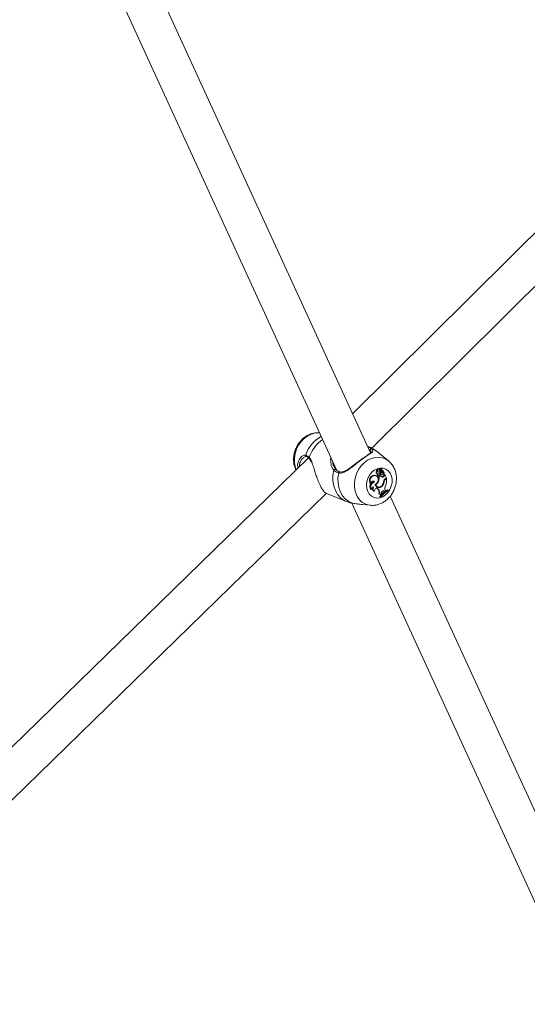
# Model space of a CAD drawing. Units: millimetres. Extents: x 0 to 59.4, y 0 to 42.1.
# Drawn here: x 22.1 to 22.5, y 15.4 to 16.3 of the extents above; entities that cross this region are included whole.
import ezdxf

# ---------------------------------------------------------------- set-up
doc = ezdxf.new("R2010")
doc.units = ezdxf.units.MM
doc.layers.add('LE_NORM', color=179, linetype='Continuous', lineweight=40)
doc.styles.add('SLDTEXTSTYLE0', font='TXT', dxfattribs={"width": 0.605})
doc.dimstyles.new('SLDDIMSTYLE0', dxfattribs={"dimtxt": 0.35, "dimasz": 0.3, "dimexe": 0, "dimexo": 0.0625, "dimgap": 0.0875, "dimtad": 1, "dimdec": 0, "dimlfac": 45, "dimrnd": 1e-09, "dimzin": 12, "dimdsep": 46, "dimtxsty": 'SLDTEXTSTYLE0', "dimsah": 1, "dimcen": 0.09, "dimadec": 0, "dimazin": 3, "dimtfac": 1, "dimtofl": 0, "dimtmove": 0, "dimatfit": 3, "dimfxl": 0, "dimfrac": 2, "dimtolj": 1, "dimtzin": 12, "dimarcsym": 0})

# ---------------------------------------------------------------- blocks, each defined once
blk = doc.blocks.new('_D')
at = {"layer": 'LE_NORM'}
for p, q in [((25.35139, 23.83013), (14.91588, 29.85508)), ((15.00166, 29.80555), (3.79727, 10.39897)), ((14.14699, 4.42355), (3.71148, 10.4485))]:
    blk.add_line(p, q, dxfattribs=at)
for points in [[(15.00166, 29.80555), (14.76506, 29.59574), (14.93827, 29.49574)], [(3.79727, 10.39897), (4.03387, 10.60878), (3.86067, 10.70878)]]:
    blk.add_solid(points, dxfattribs=at)
at = {"layer": 'LE_NORM', "insert": (8.72376, 19.83424, -0.60108), "char_height": 0.35, "attachment_point": 1, "rotation": 60, "style": 'SLDTEXTSTYLE0'}
blk.add_mtext('1008', dxfattribs=at)
blk = doc.blocks.new('_D_1')
at = {"layer": 'LE_NORM'}
for p, q in [((7.07589, 13.27877), (7.07589, 25.52625)), ((29.48468, 13.27877), (29.48468, 25.52625)), ((7.07589, 25.42719), (29.48468, 25.42719))]:
    blk.add_line(p, q, dxfattribs=at)
for points in [[(7.07589, 25.42719), (7.37589, 25.32719), (7.37589, 25.52719)], [(29.48468, 25.42719), (29.18468, 25.52719), (29.18468, 25.32719)]]:
    blk.add_solid(points, dxfattribs=at)
at = {"layer": 'LE_NORM', "insert": (17.71032, 25.87836, -0.60108), "char_height": 0.35, "attachment_point": 1, "style": 'SLDTEXTSTYLE0'}
blk.add_mtext('1008', dxfattribs=at)
blk = doc.blocks.new('_D_2')
at = {"layer": 'LE_NORM'}
for p, q in [((14.31857, 22.03493), (24.70555, 28.03186)), ((24.61976, 27.98233), (35.82415, 8.57574)), ((25.52296, 2.62835), (35.90994, 8.62527))]:
    blk.add_line(p, q, dxfattribs=at)
for points in [[(24.61976, 27.98233), (24.68316, 27.67252), (24.85636, 27.77252)], [(35.82415, 8.57574), (35.76076, 8.88555), (35.58755, 8.78555)]]:
    blk.add_solid(points, dxfattribs=at)
at = {"layer": 'LE_NORM', "insert": (30.3277, 18.99823, -0.60108), "char_height": 0.35, "attachment_point": 1, "rotation": 300, "style": 'SLDTEXTSTYLE0'}
blk.add_mtext('1008', dxfattribs=at)

msp = doc.modelspace()

# ---------------------------------------------------------------- linework, layer by layer
at = {"color": 7, "linetype": 'Continuous', "lineweight": 15}
for p, q in [((22.38952, 15.93941), (22.10535, 16.55908)), ((22.06936, 16.55225), (22.358, 15.92284)), ((22.7427, 16.34358), (22.37275, 15.97598)), ((22.39073, 15.94371), (22.75942, 16.31007)), ((22.34176, 15.95826), (22.34175, 15.95826)), ((22.3879, 15.94513), (22.38667, 15.94563)), ((22.33122, 15.93486), (21.95088, 15.56407)), ((22.32697, 15.93507), (22.3263, 15.93466)), ((22.33213, 15.93404), (22.33215, 15.93401)), ((22.35208, 15.93329), (22.35236, 15.93514)), ((22.40641, 15.93188), (22.39645, 15.94004)), ((22.3547, 15.92765), (22.35693, 15.92359)), ((22.39768, 15.92401), (22.39712, 15.92434)), ((22.39964, 15.92444), (22.39908, 15.92477)), ((22.39917, 15.92226), (22.39966, 15.92438)), ((22.40001, 15.9243), (22.39945, 15.92464)), ((22.39963, 15.9228), (22.39998, 15.92429)), ((22.39348, 15.91814), (22.39288, 15.91849)), ((22.39521, 15.91776), (22.39465, 15.91809)), ((22.39616, 15.92211), (22.39544, 15.92238)), ((22.39552, 15.91998), (22.39615, 15.91982)), ((22.39663, 15.91872), (22.39594, 15.91894)), ((22.3965, 15.91815), (22.39714, 15.91799)), ((22.39737, 15.91798), (22.39701, 15.91772)), ((22.39771, 15.91744), (22.39701, 15.91772)), ((22.39853, 15.91804), (22.39771, 15.91744)), ((22.39789, 15.92313), (22.39786, 15.92304)), ((22.39854, 15.92277), (22.39786, 15.92304)), ((22.39853, 15.91804), (22.39798, 15.91839)), ((22.39812, 15.92214), (22.39876, 15.92198)), ((22.39916, 15.92107), (22.3985, 15.92145)), ((22.39958, 15.91893), (22.3997, 15.91889)), ((22.40022, 15.91877), (22.39958, 15.91893)), ((22.39961, 15.92168), (22.40025, 15.92152)), ((22.3997, 15.91889), (22.40034, 15.91873)), ((22.40059, 15.92105), (22.40024, 15.92115)), ((22.40083, 15.92081), (22.40024, 15.92115)), ((22.40088, 15.92262), (22.40029, 15.92296)), ((22.40115, 15.92071), (22.40059, 15.92105)), ((22.40131, 15.91677), (22.40071, 15.91711)), ((22.40153, 15.92243), (22.40096, 15.92276)), ((22.40149, 15.92029), (22.40207, 15.92015)), ((22.40213, 15.92016), (22.40207, 15.92014)), ((22.40216, 15.91862), (22.40238, 15.91944)), ((22.40284, 15.91837), (22.40216, 15.91862)), ((22.40303, 15.91907), (22.40276, 15.91929)), ((22.40284, 15.91837), (22.40303, 15.91907)), ((22.40446, 15.91595), (22.40303, 15.91907)), ((22.40356, 15.91529), (22.40446, 15.91595)), ((22.40398, 15.91491), (22.40454, 15.91532)), ((22.40454, 15.91532), (22.40408, 15.91567)), ((22.39017, 15.91065), (22.38967, 15.91065)), ((22.39339, 15.9121), (22.39265, 15.91242)), ((22.39454, 15.90971), (22.39394, 15.90996)), ((22.39573, 15.90605), (22.3954, 15.90629)), ((22.39573, 15.90605), (22.39619, 15.90561)), ((22.3964, 15.90588), (22.39573, 15.90605)), ((22.39608, 15.90756), (22.39672, 15.90741)), ((22.39686, 15.90543), (22.39619, 15.90561)), ((22.39707, 15.91271), (22.39639, 15.91298)), ((22.3964, 15.90588), (22.39686, 15.90543)), ((22.40041, 15.9082), (22.39986, 15.90847)), ((22.40245, 15.91251), (22.40191, 15.91271)), ((21.97067, 15.53371), (22.34789, 15.90145)), ((22.34742, 15.90164), (22.36692, 15.89369)), ((22.39017, 15.90497), (22.38966, 15.9049)), ((22.39329, 15.9035), (22.39279, 15.90361)), ((22.39803, 15.90087), (22.39732, 15.901)), ((22.39832, 15.89862), (22.39857, 15.89808)), ((22.39902, 15.89837), (22.39832, 15.89862)), ((22.3992, 15.898), (22.39857, 15.89808)), ((22.39966, 15.89998), (22.39902, 15.90007)), ((22.39902, 15.89837), (22.3992, 15.898)), ((22.39966, 15.89998), (22.40023, 15.90061)), ((22.4, 15.90138), (22.40023, 15.90061)), ((22.40158, 15.90368), (22.40141, 15.90381)), ((22.40158, 15.90368), (22.40224, 15.90309)), ((22.40224, 15.90351), (22.40158, 15.90368)), ((22.40224, 15.90351), (22.40286, 15.90296)), ((22.40286, 15.90296), (22.40224, 15.90309)), ((22.40286, 15.90296), (22.40378, 15.9036)), ((22.40342, 15.9044), (22.40378, 15.9036)), ((22.40619, 15.90428), (22.40563, 15.90465)), ((22.40636, 15.9039), (22.40619, 15.90428)), ((22.6921, 15.2796), (22.40808, 15.89893)), ((22.36697, 15.89372), (22.37015, 15.89262)), ((22.37206, 15.8922), (22.66061, 15.26297)), ((22.38188, 15.89087), (22.38941, 15.8902))]:
    msp.add_line(p, q, dxfattribs=at)
at = {"color": 8, "linetype": 'Continuous', "lineweight": 15}
for p, q in [((22.38669, 15.94557), (22.3879, 15.94513)), ((22.39963, 15.9228), (22.39932, 15.92292)), ((22.40398, 15.91491), (22.40343, 15.91519))]:
    msp.add_line(p, q, dxfattribs=at)
at = {"color": 8, "linetype": 'Continuous', "lineweight": 15, "flags": 128}
for points in [[(22.31967, 15.92359), (22.31871, 15.92651), (22.31808, 15.93046), (22.3181, 15.93459), (22.31879, 15.93876), (22.32011, 15.94283), (22.32202, 15.94665), (22.32445, 15.9501), (22.32733, 15.95306), (22.33055, 15.95543), (22.33401, 15.95713), (22.33758, 15.9581), (22.34115, 15.95831), (22.34175, 15.95826)], [(22.39052, 15.94327), (22.39409, 15.94169), (22.39645, 15.94004)], [(22.37626, 15.89991), (22.37499, 15.90355), (22.37436, 15.9075), (22.37438, 15.91163), (22.37507, 15.9158), (22.37639, 15.91986), (22.3783, 15.92369), (22.38073, 15.92714), (22.38361, 15.9301), (22.38683, 15.93247), (22.39029, 15.93417), (22.39386, 15.93514), (22.39743, 15.93534), (22.40087, 15.93478), (22.40407, 15.93347), (22.40658, 15.93175)], [(22.36694, 15.89368), (22.36509, 15.89456), (22.36165, 15.89698), (22.35875, 15.90017), (22.3565, 15.90403), (22.35497, 15.90841), (22.35422, 15.91318), (22.35426, 15.91816), (22.3551, 15.92319)]]:
    msp.add_lwpolyline(points, dxfattribs=at)
at = {"color": 7, "linetype": 'Continuous', "lineweight": 15, "flags": 128}
for points in [[(22.38686, 15.90312), (22.38593, 15.90601), (22.38563, 15.90917), (22.38599, 15.91244), (22.38698, 15.91564), (22.38854, 15.91859), (22.39061, 15.92114), (22.39306, 15.92315), (22.39576, 15.92451), (22.39856, 15.92515), (22.40132, 15.92503), (22.40389, 15.92417), (22.40613, 15.92259), (22.40791, 15.9204), (22.40914, 15.91771), (22.40976, 15.91467), (22.40973, 15.91143), (22.40905, 15.90818), (22.40777, 15.90508), (22.40594, 15.90231), (22.40367, 15.90001), (22.40107, 15.89832), (22.3983, 15.89731), (22.3955, 15.89705), (22.39282, 15.89754), (22.3904, 15.89877), (22.38838, 15.90066), (22.38686, 15.90312)], [(22.39813, 15.92334), (22.39794, 15.92378), (22.39759, 15.92406), (22.39715, 15.92412), (22.3967, 15.92396), (22.39632, 15.9236), (22.39608, 15.92311), (22.39602, 15.92258), (22.39616, 15.92211)], [(22.37272, 15.89211), (22.36916, 15.89369), (22.36599, 15.89603), (22.36331, 15.89906), (22.36122, 15.90268), (22.35978, 15.90678), (22.35902, 15.91122), (22.35899, 15.91586), (22.35967, 15.92057)], [(22.39465, 15.91809), (22.39414, 15.91833), (22.39288, 15.91849)], [(22.39392, 15.91004), (22.39511, 15.91079), (22.39606, 15.91194), (22.39665, 15.91336), (22.3968, 15.91485), (22.3965, 15.91623), (22.39577, 15.91732), (22.39472, 15.91799), (22.39348, 15.91814)], [(22.39616, 15.92211), (22.39582, 15.92182), (22.39557, 15.92142), (22.39546, 15.92096), (22.3955, 15.92052), (22.39568, 15.92014), (22.39597, 15.91989), (22.39634, 15.9198), (22.39674, 15.91988)], [(22.40096, 15.92276), (22.40068, 15.92289), (22.40029, 15.92296)], [(22.39339, 15.9121), (22.39306, 15.91259), (22.39259, 15.9129), (22.39204, 15.91298), (22.39146, 15.91284), (22.39093, 15.91249), (22.39051, 15.91196), (22.39025, 15.91132), (22.39017, 15.91065)], [(22.39265, 15.91242), (22.39229, 15.91286), (22.39208, 15.91299)], [(22.3964, 15.90588), (22.39593, 15.90618), (22.39538, 15.90629), (22.39481, 15.90619), (22.39426, 15.90589), (22.3938, 15.90542), (22.39346, 15.90482), (22.39329, 15.90416), (22.39329, 15.9035)], [(22.39947, 15.90002), (22.39909, 15.89959), (22.39832, 15.89862)], [(22.40563, 15.90465), (22.40461, 15.90413), (22.40376, 15.90364)]]:
    msp.add_lwpolyline(points, dxfattribs=at)
at = {"color": 8, "linetype": 'Continuous', "lineweight": 15}
for centre, radius, start, end in [((22.35764, 15.92788), 0.03052, 117.96966, 161.82526), ((22.36265, 15.92571), 0.03197, 124.394, 163.03151), ((22.32964, 15.93703), 0.00106, 159.33809, 253.59114), ((22.33279, 15.93458), 0.000853, 147.32411, 219.05576), ((22.36068, 15.92057), 0.00101, 89.10643, 180.01406), ((22.39107, 15.9062), 0.01609, 203.02854, 263.39942)]:
    msp.add_arc(centre, radius, start, end, dxfattribs=at)
at = {"color": 7, "linetype": 'Continuous', "lineweight": 15}
for centre, radius, start, end in [((22.39025, 15.94211), 0.00119, 76.57062, 199.34682), ((22.35612, 15.92295), 0.00104, 38.17964, 166.72692), ((22.39668, 15.92301), 0.0014, 71.6281, 206.81491), ((22.40149, 15.92193), 0.00379, 131.89707, 154.65523), ((22.40212, 15.92166), 0.00375, 132.15519, 162.70426), ((22.39903, 15.92467), 0.000108, 61.14853, 129.42236), ((22.3994, 15.92455), 0.0000964, 62.93745, 135.5059), ((22.39962, 15.9244), 0.0000376, 331.93063, 119.85044), ((22.40131, 15.92389), 0.00135, 163.17678, 251.32037), ((22.4, 15.92429), 0.0000203, 355.02114, 163.09449), ((22.39333, 15.91373), 0.00478, 95.38178, 220.07673), ((22.39394, 15.91346), 0.0047, 95.60869, 216.74182), ((22.39606, 15.9212), 0.00134, 117.68781, 246.20948), ((22.39826, 15.91932), 0.00236, 166.58614, 189.24694), ((22.39673, 15.91891), 0.000797, 177.8937, 253.19615), ((22.39889, 15.91909), 0.0023, 159.83167, 189.23455), ((22.39742, 15.91882), 0.000804, 187.21106, 20.32708), ((22.38815, 15.91651), 0.00895, 344.96751, 7.79483), ((22.38847, 15.91628), 0.00931, 337.41717, 7.11237), ((22.39943, 15.92157), 0.00219, 126.07111, 211.01166), ((22.39521, 15.91851), 0.00303, 11.19143, 39.46869), ((22.3988, 15.92273), 0.000991, 161.93314, 203.66065), ((22.39821, 15.92247), 0.000341, 203.00482, 255.53097), ((22.40057, 15.92085), 0.00216, 163.63866, 242.67292), ((22.39938, 15.9225), 0.000884, 161.87767, 203.74636), ((22.39982, 15.92394), 0.00282, 241.98612, 278.42683), ((22.40102, 15.91982), 0.00307, 215.5107, 275.40031), ((22.39885, 15.9223), 0.000323, 210.61373, 351.52667), ((22.39983, 15.92253), 0.000878, 209.54759, 255.71588), ((22.40115, 15.92059), 0.00204, 166.51903, 243.08818), ((22.40042, 15.92368), 0.00289, 244.26203, 278.24701), ((22.40043, 15.92011), 0.00301, 245.99971, 275.43752), ((22.4005, 15.92245), 0.000936, 157.96956, 277.71298), ((22.40051, 15.9198), 0.00107, 254.49415, 72.2411), ((22.40076, 15.92016), 0.00137, 0.0147, 95.46104), ((22.40047, 15.91879), 0.0017, 278.3101, 354.39822), ((22.40002, 15.92032), 0.00142, 3.18679, 58.79574), ((22.40063, 15.92094), 0.00169, 332.37307, 81.72562), ((22.40105, 15.91855), 0.0018, 278.35392, 354.18611), ((22.40629, 15.91172), 0.0045, 127.31719, 171.29185), ((22.40242, 15.91943), 0.0000462, 40.0425, 174.34647), ((22.40647, 15.91164), 0.00412, 127.2539, 167.69489), ((22.38861, 15.91406), 0.01598, 339.68777, 4.52792), ((22.39397, 15.90752), 0.00504, 141.28445, 211.27565), ((22.39457, 15.90727), 0.00497, 103.75478, 207.65015), ((22.39365, 15.9081), 0.00443, 103.00268, 141.62976), ((22.39261, 15.90501), 0.00244, 96.58985, 181.01047), ((22.39383, 15.90606), 0.00266, 155.45502, 247.02129), ((22.39457, 15.9059), 0.00272, 145.36425, 241.89304), ((22.39749, 15.9103), 0.00359, 184.11304, 324.3085), ((22.39686, 15.9105), 0.00304, 201.92292, 255.0925), ((22.39187, 15.91453), 0.00551, 299.02006, 340.71268), ((22.39761, 15.9105), 0.00317, 194.5339, 330.60128), ((22.39675, 15.9105), 0.00345, 246.33544, 301.18849), ((22.39261, 15.90229), 0.00489, 344.68729, 42.74863), ((22.39493, 15.91333), 0.00698, 321.17606, 352.37261), ((22.39581, 15.91303), 0.00666, 313.61659, 355.5697), ((22.40793, 15.90627), 0.00488, 152.59165, 202.53287), ((22.39323, 15.90207), 0.00495, 345.92067, 42.87457), ((22.39828, 15.8994), 0.00149, 22.82323, 99.72037), ((22.39761, 15.89956), 0.0015, 19.72117, 62.46272), ((22.41462, 15.88676), 0.01945, 115.70355, 143.33472), ((22.41492, 15.88621), 0.01965, 115.81694, 143.15262), ((22.40145, 15.9021), 0.00162, 60.49585, 206.20281), ((22.41419, 15.88697), 0.01967, 125.54343, 135.42693)]:
    msp.add_arc(centre, radius, start, end, dxfattribs=at)
for points, knots in [([(22.34156, 15.95821), (22.34119, 15.95826), (22.33965, 15.95847), (22.33687, 15.95815), (22.33334, 15.95726), (22.32994, 15.95569), (22.32677, 15.95353), (22.32392, 15.95082), (22.32148, 15.94762), (22.31952, 15.94403), (22.31813, 15.94015), (22.31735, 15.9361), (22.31721, 15.93199), (22.31775, 15.92808), (22.3186, 15.92533), (22.31921, 15.92395), (22.31933, 15.92367)], [0, 0, 0, 0, 0.0234046, 0.0993883, 0.175889, 0.2533876, 0.3320786, 0.4119374, 0.4927421, 0.5742572, 0.6563329, 0.7388773, 0.821805, 0.9049266, 0.9809491, 1, 1, 1, 1]), ([(22.39052, 15.94327), (22.39111, 15.94267), (22.39171, 15.94205), (22.39193, 15.94112), (22.39147, 15.94022), (22.38914, 15.93863), (22.38523, 15.93608), (22.38052, 15.93269), (22.37561, 15.92886), (22.37073, 15.92498), (22.36624, 15.92182), (22.36246, 15.92025), (22.36043, 15.92048), (22.35967, 15.92057)], [0, 0, 0, 0, 0.0928839, 0.0952179, 0.1905563, 0.3071045, 0.4180132, 0.5301146, 0.6302364, 0.7334011, 0.8522965, 0.9451023, 1, 1, 1, 1]), ([(22.3868, 15.94534), (22.38796, 15.94483), (22.38942, 15.94419), (22.39033, 15.94342), (22.39052, 15.94327)], [0, 0, 0, 0, 0.792972, 1, 1, 1, 1]), ([(22.39645, 15.93999), (22.39531, 15.94086), (22.39286, 15.94274), (22.3899, 15.9444), (22.38809, 15.94501), (22.38784, 15.9451)], [0, 0, 0, 0, 0.429568, 0.922101, 1, 1, 1, 1]), ([(22.32136, 15.92524), (22.32123, 15.9259), (22.32077, 15.9282), (22.32184, 15.93212), (22.32361, 15.93443), (22.32456, 15.93567)], [0, 0, 0, 0, 0.156778, 0.548547, 1, 1, 1, 1]), ([(22.32639, 15.9347), (22.32646, 15.93478), (22.32693, 15.93534), (22.32791, 15.93583), (22.32884, 15.93613), (22.3292, 15.936), (22.32931, 15.93595)], [0, 0, 0, 0, 0.0656915, 0.4536255, 0.8234047, 1, 1, 1, 1]), ([(22.32865, 15.9374), (22.3296, 15.93698), (22.33074, 15.93647), (22.33188, 15.93524), (22.33207, 15.93504)], [0, 0, 0, 0, 0.832292, 1, 1, 1, 1]), ([(22.32934, 15.936), (22.32938, 15.93599), (22.32975, 15.93593), (22.33064, 15.93542), (22.33157, 15.93473), (22.33209, 15.93407), (22.33212, 15.93403)], [0, 0, 0, 0, 0.051333, 0.496371, 0.970695, 1, 1, 1, 1]), ([(22.3321, 15.93397), (22.33237, 15.93368), (22.33306, 15.93292), (22.33388, 15.9313), (22.33441, 15.92993), (22.33462, 15.92938)], [0, 0, 0, 0, 0.281514, 0.711363, 1, 1, 1, 1]), ([(22.38624, 15.93705), (22.38591, 15.93682), (22.3849, 15.93613), (22.38283, 15.93467), (22.38022, 15.93276), (22.3775, 15.9307), (22.37475, 15.92857), (22.37197, 15.92644), (22.3692, 15.92443), (22.36661, 15.9228), (22.36428, 15.92177), (22.36235, 15.92132), (22.36122, 15.92154), (22.36071, 15.92164)], [0, 0, 0, 0, 0.050954, 0.152245, 0.250596, 0.347568, 0.444687, 0.545368, 0.649748, 0.756933, 0.847368, 0.931448, 1, 1, 1, 1]), ([(22.39029, 15.94038), (22.39031, 15.94033), (22.39036, 15.94021), (22.39036, 15.94027), (22.38994, 15.9397), (22.38891, 15.9389), (22.38767, 15.93804), (22.38661, 15.93731), (22.38624, 15.93705)], [0, 0, 0, 0, 0.1147917, 0.2922622, 0.474654, 0.6685232, 0.8846716, 1, 1, 1, 1]), ([(22.38913, 15.94172), (22.38897, 15.94187), (22.38872, 15.9421), (22.38831, 15.9423), (22.38816, 15.94237)], [0, 0, 0, 0, 0.643308, 1, 1, 1, 1]), ([(22.33478, 15.92977), (22.33535, 15.9281), (22.3363, 15.92531), (22.33765, 15.92079), (22.33912, 15.91629), (22.34099, 15.91135), (22.34318, 15.90685), (22.34523, 15.90368), (22.34691, 15.9019), (22.3473, 15.90179), (22.34747, 15.90175)], [0, 0, 0, 0, 0.142333, 0.238622, 0.338448, 0.476485, 0.615061, 0.747834, 0.893384, 1, 1, 1, 1]), ([(22.36071, 15.92159), (22.36063, 15.92161), (22.35977, 15.92176), (22.35837, 15.92248), (22.35708, 15.92333), (22.35664, 15.924), (22.35661, 15.92405)], [0, 0, 0, 0, 0.0481397, 0.4977961, 0.9649699, 1, 1, 1, 1]), ([(22.38919, 15.8903), (22.38957, 15.89024), (22.39111, 15.89), (22.39391, 15.89026), (22.39746, 15.89108), (22.40087, 15.89258), (22.40407, 15.89468), (22.40695, 15.89734), (22.40945, 15.90049), (22.41145, 15.90404), (22.41291, 15.90789), (22.41376, 15.91193), (22.41396, 15.91604), (22.41349, 15.92008), (22.41234, 15.92393), (22.41052, 15.9274), (22.40857, 15.93003), (22.40706, 15.93124), (22.40655, 15.93165)], [0, 0, 0, 0, 0.0202303, 0.0838873, 0.1479382, 0.2127815, 0.2786235, 0.345447, 0.4130918, 0.4813545, 0.5500877, 0.6192246, 0.6886951, 0.7583534, 0.8278845, 0.8968312, 0.9647334, 1, 1, 1, 1]), ([(22.39961, 15.92443), (22.39959, 15.92444), (22.3995, 15.92449), (22.39929, 15.92459), (22.39909, 15.92469), (22.39896, 15.92476)], [0, 0, 0, 0, 0.079056, 0.39478, 1, 1, 1, 1]), ([(22.39998, 15.92429), (22.39997, 15.9243), (22.39992, 15.92431), (22.39981, 15.92436), (22.39971, 15.9244), (22.39966, 15.92442)], [0, 0, 0, 0, 0.091264, 0.454674, 1, 1, 1, 1]), ([(22.35967, 15.92057), (22.35824, 15.9211), (22.35653, 15.92173), (22.35531, 15.92298), (22.3551, 15.92319)], [0, 0, 0, 0, 0.832297, 1, 1, 1, 1]), ([(22.39857, 15.92214), (22.39843, 15.92218), (22.3982, 15.92225), (22.39797, 15.92231), (22.39789, 15.92233)], [0, 0, 0, 0, 0.648131, 1, 1, 1, 1]), ([(22.40207, 15.92014), (22.40207, 15.92015), (22.40207, 15.92015), (22.40206, 15.92015), (22.402, 15.92016), (22.4018, 15.92023), (22.4016, 15.92029), (22.40145, 15.92034)], [0, 0, 0, 0, 0.002816, 0.01483, 0.062159, 0.252111, 1, 1, 1, 1]), ([(22.40276, 15.91929), (22.40274, 15.9193), (22.40267, 15.91932), (22.40259, 15.91935), (22.40252, 15.91938), (22.4025, 15.91939), (22.40247, 15.9194), (22.40244, 15.91941), (22.4024, 15.91943), (22.40238, 15.91944)], [0, 0, 0, 0, 0.1585031, 0.4990953, 0.6540613, 0.6877962, 0.7105812, 0.8147359, 1, 1, 1, 1]), ([(22.40276, 15.91929), (22.40276, 15.91929), (22.40276, 15.91929), (22.40275, 15.91929), (22.40275, 15.9193), (22.40273, 15.9193), (22.40272, 15.91931), (22.40271, 15.91932)], [0, 0, 0, 0, 0.003703, 0.0277, 0.107633, 0.437091, 1, 1, 1, 1]), ([(22.37017, 15.89267), (22.37066, 15.8925), (22.37133, 15.89227), (22.37244, 15.89214), (22.37272, 15.89211)], [0, 0, 0, 0, 0.744858, 1, 1, 1, 1]), ([(22.37272, 15.89211), (22.37407, 15.89192), (22.37545, 15.89173), (22.37859, 15.89125), (22.38026, 15.89107), (22.38188, 15.89089)], [0, 0, 0, 0, 0.514154, 0.527079, 1, 1, 1, 1])]:
    msp.add_open_spline(points, degree=3, knots=knots, dxfattribs=at)
at = {"color": 8, "linetype": 'Continuous', "lineweight": 15}
for points, knots in [([(22.3263, 15.93466), (22.32628, 15.93465), (22.3252, 15.934), (22.32374, 15.9312), (22.32256, 15.92833), (22.3228, 15.92675), (22.32281, 15.92666)], [0, 0, 0, 0, 0.012279, 0.530562, 0.974134, 1, 1, 1, 1]), ([(22.32456, 15.93567), (22.32544, 15.93638), (22.32684, 15.93752), (22.32816, 15.93743), (22.32865, 15.9374)], [0, 0, 0, 0, 0.628305, 1, 1, 1, 1]), ([(22.33207, 15.93504), (22.33253, 15.93441), (22.33346, 15.93313), (22.33429, 15.9313), (22.3347, 15.93003), (22.33478, 15.92977)], [0, 0, 0, 0, 0.434887, 0.886554, 1, 1, 1, 1]), ([(22.3551, 15.92319), (22.35463, 15.92381), (22.35365, 15.92509), (22.3523, 15.92846), (22.35217, 15.93136), (22.35208, 15.93329)], [0, 0, 0, 0, 0.245522, 0.50048, 1, 1, 1, 1]), ([(22.39024, 15.94034), (22.39007, 15.94067), (22.38986, 15.94107), (22.38924, 15.94161), (22.38913, 15.94172)], [0, 0, 0, 0, 0.810532, 1, 1, 1, 1]), ([(22.35411, 15.93132), (22.35412, 15.93004), (22.35412, 15.92869), (22.35467, 15.92771), (22.3547, 15.92765)], [0, 0, 0, 0, 0.947441, 1, 1, 1, 1])]:
    msp.add_open_spline(points, degree=3, knots=knots, dxfattribs=at)

# ---------------------------------------------------------------- dimensions: what is measured, and where the dimension line sits
at = {"layer": 'LE_NORM'}
for base, p1, p2, angle, picture, middle in [((3.79727, 10.39897), (25.43718, 23.7806), (14.23278, 4.37402), 60, '_D', (9.39947, 20.10226)), ((35.82415, 8.57574), (14.23278, 21.9854), (25.43718, 2.57882), 300, '_D_2', (30.22196, 18.27903))]:
    dim = msp.add_linear_dim(base=base, p1=p1, p2=p2, angle=angle, dimstyle='SLDDIMSTYLE0', dxfattribs=at)
    dim.commit()
    dim.dimension.update_dxf_attribs({"geometry": picture, "text_midpoint": middle, "dimtype": 160})
dim = msp.add_linear_dim(base=(29.48468, 25.42719), p1=(7.07589, 13.17971), p2=(29.48468, 13.17971), dimstyle='SLDDIMSTYLE0', dxfattribs=at)
dim.commit()
dim.dimension.update_dxf_attribs({"geometry": '_D_1', "text_midpoint": (18.28029, 25.42719), "dimtype": 160})

doc.saveas('drawing.dxf')
